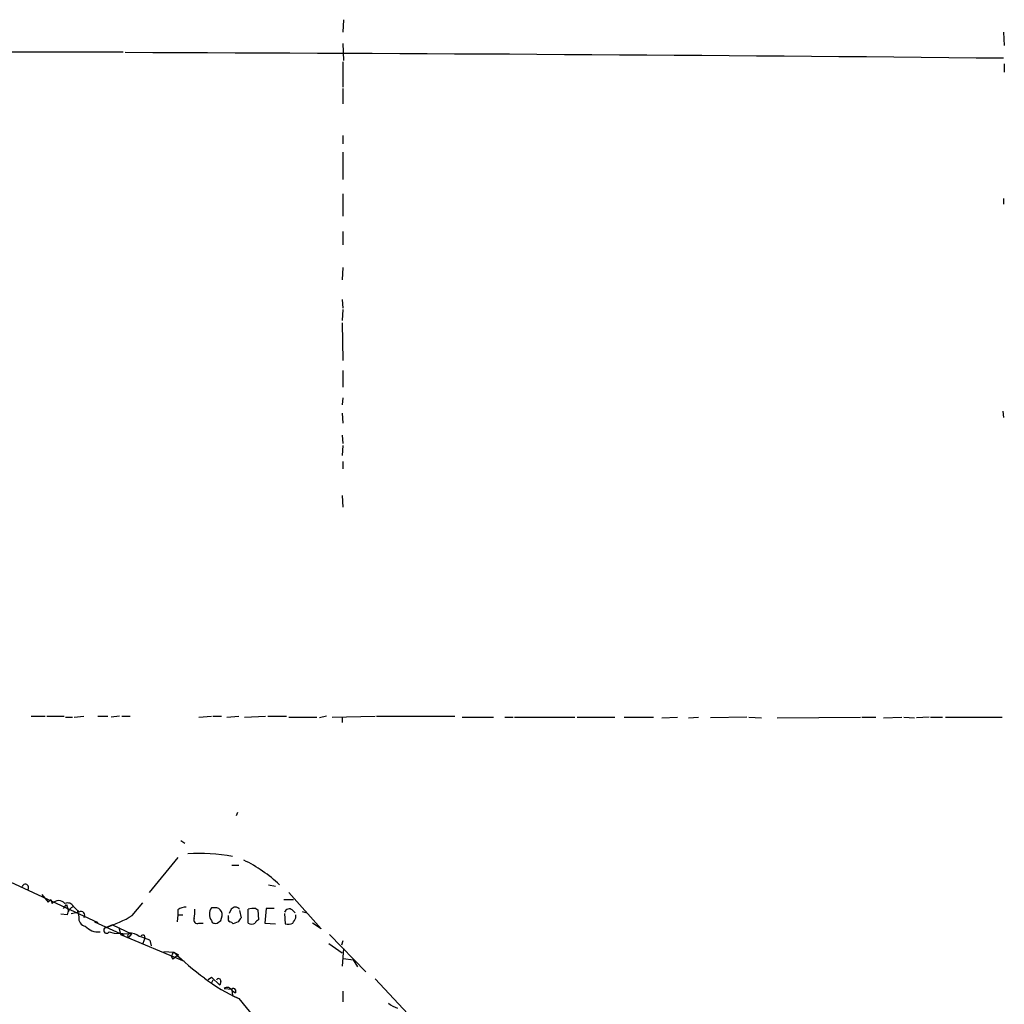
# Model space of a CAD drawing. Extents: x 25 to 1069, y 7 to 900.
# Drawn here: x 759 to 878, y 621 to 740 of the extents above; entities that cross this region are included whole.
import ezdxf

# ---------------------------------------------------------------- set-up
doc = ezdxf.new("R2010")
doc.units = 0
doc.header["$MEASUREMENT"] = 0
doc.layers.add('MAIN', color=5, linetype='CONTINUOUS')

msp = doc.modelspace()

# ---------------------------------------------------------------- linework, layer by layer
at = {"layer": 'MAIN'}
for p, q in [((798.4913, 739.648), (798.4067, 738.124)), ((878.1627, 738.124), (878.2473, 736.5153)), ((798.4067, 736.7693), (798.4913, 734.7373)), ((517.3133, 735.7533), (771.906, 735.7533)), ((798.4067, 734.568), (798.4067, 731.52)), ((878.2473, 734.314), (878.2473, 733.298)), ((798.4067, 731.3506), (798.4067, 729.488)), ((798.4067, 725.678), (798.4067, 724.662)), ((798.4067, 723.646), (798.4067, 720.344)), ((798.4067, 718.6506), (798.4067, 715.9413)), ((878.1627, 718.058), (878.1627, 717.3806)), ((798.4067, 714.0786), (798.4067, 712.47)), ((798.4067, 709.7606), (798.322, 708.2366)), ((798.322, 705.866), (798.4067, 704.85)), ((798.4067, 704.6806), (798.322, 703.326)), ((798.322, 703.072), (798.4067, 698.5)), ((798.4067, 697.3146), (798.4067, 695.2826)), ((798.4067, 694.0126), (798.322, 693.166)), ((798.322, 692.15), (798.4067, 690.9646)), ((878.078, 692.404), (878.1627, 691.642)), ((798.322, 689.5253), (798.4067, 688.5093)), ((798.4067, 688.2553), (798.322, 687.07)), ((798.4067, 686.308), (798.4067, 685.4613)), ((798.322, 682.244), (798.4067, 680.8046)), ((760.8147, 655.574), (762.508, 655.574)), ((762.6773, 655.574), (764.794, 655.574)), ((764.9633, 655.4893), (765.81, 655.4893)), ((765.9793, 655.4893), (767.1647, 655.574)), ((768.858, 655.574), (770.0433, 655.574)), ((771.4827, 655.574), (770.4667, 655.4893)), ((771.7367, 655.574), (772.7527, 655.574)), ((781.05, 655.4893), (782.574, 655.574)), ((782.7433, 655.574), (783.7593, 655.574)), ((784.4367, 655.4893), (785.876, 655.574)), ((786.5533, 655.4893), (789.0933, 655.574)), ((789.3473, 655.574), (791.6333, 655.574)), ((791.8873, 655.4893), (795.274, 655.4893)), ((796.4593, 655.574), (795.6127, 655.4046)), ((797.1367, 655.4893), (802.3013, 655.574)), ((798.322, 655.4893), (798.322, 654.812)), ((802.4707, 655.574), (811.9533, 655.574)), ((812.8, 655.4893), (816.61, 655.4893)), ((817.9647, 655.4893), (818.9807, 655.4893)), ((819.15, 655.4893), (826.4313, 655.4893)), ((826.6853, 655.4893), (831.2573, 655.4893)), ((832.358, 655.4893), (835.914, 655.4893)), ((836.93, 655.4046), (838.7927, 655.4893)), ((840.1473, 655.4046), (841.3327, 655.4893)), ((847.1747, 655.4893), (842.772, 655.4046)), ((847.4287, 655.4893), (848.9527, 655.4046)), ((850.8153, 655.4046), (860.8907, 655.4893)), ((861.06, 655.4893), (862.7533, 655.4893)), ((863.6847, 655.4046), (865.886, 655.4893)), ((866.14, 655.4893), (867.41, 655.4046)), ((869.188, 655.4893), (867.664, 655.4046)), ((869.3573, 655.4893), (870.7967, 655.4893)), ((871.1353, 655.4893), (877.9933, 655.4893)), ((785.7067, 643.9746), (785.5373, 643.5513)), ((778.8487, 640.588), (779.3567, 640.2493)), ((778.51, 638.556), (775.0387, 634.3226)), ((785.0293, 637.6246), (785.876, 637.6246)), ((758.2747, 635.5926), (768.858, 630.682)), ((789.432, 635.254), (790.2787, 635.0846)), ((762.0847, 634.0686), (762.8467, 633.1373)), ((762.8467, 633.1373), (763.1853, 633.476)), ((763.1853, 633.476), (762.8467, 633.1373)), ((763.1853, 633.476), (763.3547, 632.968)), ((791.2947, 633.476), (792.48, 633.476)), ((791.8873, 634.3226), (795.782, 629.92)), ((764.7093, 632.3753), (765.048, 632.8833)), ((765.048, 632.8833), (765.302, 632.0366)), ((773.0067, 631.5286), (774.2767, 633.0526)), ((778.51, 632.206), (778.51, 631.6133)), ((782.9973, 632.46), (782.574, 632.46)), ((784.9447, 632.2906), (784.6907, 631.7826)), ((786.9767, 630.5973), (786.9767, 632.2906)), ((787.908, 632.3753), (788.162, 632.206)), ((788.162, 632.206), (788.2467, 631.0206)), ((789.178, 632.3753), (789.0087, 630.5973)), ((790.1093, 632.3753), (789.178, 632.3753)), ((792.3107, 632.206), (792.6493, 631.8673)), ((765.1327, 631.6133), (764.3707, 631.698)), ((765.6407, 631.7826), (766.4027, 631.952)), ((766.4027, 632.1213), (766.4027, 631.952)), ((766.4027, 632.1213), (766.572, 631.3593)), ((778.51, 631.6133), (778.4253, 630.7666)), ((778.51, 631.6133), (779.1027, 631.6133)), ((784.606, 631.2746), (784.606, 631.5286)), ((785.9607, 632.1213), (786.13, 631.2746)), ((791.3793, 631.7826), (791.464, 630.5126)), ((792.734, 631.2746), (792.734, 631.6133)), ((793.496, 632.0366), (794.0887, 631.8673)), ((768.858, 630.682), (768.4347, 630.7666)), ((768.4347, 630.7666), (771.9907, 629.158)), ((770.636, 630.428), (769.874, 630.0893)), ((770.636, 630.428), (772.922, 629.3273)), ((771.398, 630.0893), (771.5673, 629.2426)), ((781.05, 630.5973), (781.558, 630.5973)), ((782.574, 630.936), (782.6587, 630.682)), ((783.2513, 630.5973), (783.6747, 630.936)), ((785.7913, 630.7666), (785.1987, 630.5126)), ((789.0087, 630.5973), (790.2787, 630.5126)), ((795.782, 629.92), (794.766, 630.5973)), ((770.2127, 629.5813), (770.8053, 629.412)), ((770.8053, 629.412), (772.922, 629.3273)), ((771.5673, 629.2426), (779.272, 626.0253)), ((772.414, 629.0733), (772.5833, 628.904)), ((772.922, 629.3273), (772.5833, 628.904)), ((774.5307, 628.8193), (774.2767, 628.142)), ((774.446, 629.158), (774.5307, 628.8193)), ((796.798, 629.2426), (801.2007, 624.7553)), ((775.1233, 628.5653), (775.2927, 627.888)), ((796.7133, 628.142), (798.322, 627.0413)), ((798.4067, 628.4806), (798.2373, 627.9726)), ((798.4913, 627.5493), (798.322, 625.4326)), ((776.8167, 627.2106), (778.002, 627.126)), ((777.748, 626.5333), (777.9173, 626.2793)), ((778.5947, 626.7873), (777.9173, 626.2793)), ((778.002, 627.126), (778.5947, 626.7873)), ((798.4913, 626.364), (799.6767, 626.1946)), ((799.6767, 626.1946), (800.1847, 625.348)), ((782.1507, 623.824), (782.574, 624.078)), ((782.574, 624.078), (783.59, 623.1466)), ((802.3013, 623.9086), (806.2807, 619.6753)), ((782.7433, 623.7393), (782.574, 623.4006)), ((783.6747, 623.57), (783.59, 623.1466)), ((784.098, 622.7233), (785.0293, 622.6386)), ((785.0293, 622.6386), (785.114, 621.8766)), ((785.0293, 622.4693), (785.4527, 622.2153)), ((785.114, 621.8766), (785.876, 621.538)), ((785.4527, 622.554), (785.4527, 622.2153)), ((785.876, 621.538), (787.654, 619.3366)), ((798.4067, 622.3846), (798.4067, 621.1146))]:
    msp.add_line(p, q, dxfattribs=at)
for centre, radius, start, end in [((732.3066, -13797.1532), 14532.8764, 89.42495353, 89.84287801), ((781.146, 618.6732), 20.3579, 78.760387, 94.086359), ((778.1465, 621.4628), 18.7075, 47.493466, 63.585751), ((760.103, 634.9314), 0.395, 316.866788, 169.998742), ((764.1167, 632.3751), 0.9655, 37.885914, 142.114086), ((765.2174, 632.2907), 0.7573, 26.561667, 116.568435), ((766.5981, 631.308), 1.4969, 118.028806, 168.231399), ((935.5582, 801.6155), 239.462, 224.885409, 225.114592), ((779.42, 631.169), 1.3797, 85.59365, 131.267966), ((777.1982, 631.9944), 3.3569, 346.135551, 5.062153), ((783.59, 631.698), 1.27, 143.130102, 216.869898), ((783.0609, 631.677), 0.7855, 27.243539, 94.643715), ((785.4527, 631.9096), 0.635, 36.869898, 143.130102), ((787.5982, 630.6196), 1.7828, 79.992951, 110.401828), ((791.9403, 631.7296), 0.6035, 52.135009, 158.374896), ((767.4532, 631.1552), 0.9045, 166.95933, 262.427124), ((766.8199, 631.571), 0.4545, 319.316698, 123.050289), ((763.9991, 647.0053), 17.9071, 289.152033, 300.199849), ((780.8553, 630.9953), 0.4431, 153.932306, 296.067694), ((782.6163, 631.5709), 1.2342, 329.041816, 22.167779), ((784.9449, 631.1053), 0.3788, 153.45524, 243.401126), ((912.9721, 546.338), 152.6537, 146.192759, 146.421922), ((788.5431, 630.3007), 0.7785, 112.378134, 157.605454), ((623.2497, 715.6059), 189.3058, 333.316974, 333.54617), ((768.8468, 631.5575), 1.9939, 220.649605, 277.643255), ((769.903, 629.7417), 0.3488, 94.769098, 332.619432), ((783.0819, 631.5272), 0.9452, 243.402419, 280.324365), ((784.7332, 630.2165), 0.5517, 32.460041, 85.623597), ((787.4, 631.5714), 1.0621, 246.512404, 293.487596), ((791.7177, 632.8859), 2.3868, 263.898391, 286.492768), ((857.1636, 586.9227), 94.6529, 153.327125, 153.556335), ((772.7103, 627.6765), 1.7401, 48.94014, 94.185317), ((771.8651, 620.9066), 8.323, 66.953901, 76.179473), ((774.3191, 628.6923), 0.4827, 74.757374, 127.88123), ((778.7055, 626.4737), 0.9594, 137.162672, 176.438195), ((801.0975, 650.809), 33.08, 225.719551, 234.157706), ((792.4904, 637.4469), 17.2292, 231.33962, 247.424057), ((783.4207, 623.6546), 0.2678, 341.578587, 161.558284), ((784.4684, 622.247), 0.6034, 21.619776, 127.870819), ((785.2198, 622.4904), 0.2414, 15.273852, 142.11877), ((806.0596, 623.6188), 3.4305, 231.199339, 252.196217)]:
    msp.add_arc(centre, radius, start, end, dxfattribs=at)

doc.saveas('drawing.dxf')
